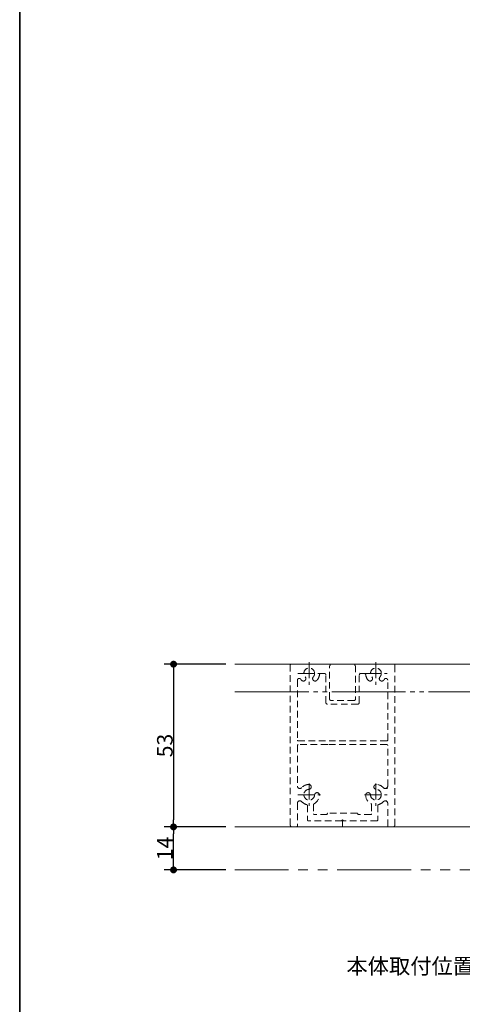
# Model space of a CAD drawing. Units: millimetres. Extents: x -3206 to 5888, y -2284 to 2284.
# Drawn here: x -3000 to -2280, y -999 to 604 of the extents above; entities that cross this region are included whole.
import ezdxf

# ---------------------------------------------------------------- set-up
doc = ezdxf.new("R2010")
doc.units = ezdxf.units.MM
doc.header["$LTSCALE"] = 15
doc.header["$PDMODE"] = 1
doc.header["$PDSIZE"] = -2
for name, pattern in [('ラインタイプ-1', [1.11, 0.71, -0.4]), ('ラインタイプ-3', [2.91, 1.76, -0.4, 0.35, -0.4]), ('ラインタイプ-5', [13.3, 8, -1.06, 1.06, -1.06, 1.06, -1.06]), ('ラインタイプ-6', [10.5, 8, -0.5, 0.5, -0.5, 0.5, -0.5])]:
    doc.linetypes.add(name, pattern=pattern)
for name, color, linetype, lineweight in [('1図面枠', 7, 'Continuous', 15), ('2寸法-1', 7, 'Continuous', 15), ('2寸法-3', 7, 'Continuous', 15), ('3一般', 7, 'Continuous', 15)]:
    doc.layers.add(name, color=color, linetype=linetype, lineweight=lineweight)
doc.styles.add('MS PGothic', font='txt', dxfattribs={"bigfont": 'MS PGothic'})
doc.styles.get("Standard").update_dxf_attribs({"font": 'txt', "bigfont": 'BIGFONT.SHX'})
doc.dimstyles.new('SANWA-1', dxfattribs={"dimtxt": 25.369683, "dimasz": 11.255127, "dimexe": 15, "dimexo": 15, "dimgap": 1.5, "dimtad": 1, "dimdec": 8, "dimdsep": 46, "dimtxsty": 'MS PGothic', "dimblk": 'DOT', "dimblk1": 'DOT', "dimblk2": 'DOT', "dimcen": 0, "dimazin": 0, "dimtfac": 0.8, "dimtdec": 8, "dimtix": 1, "dimtmove": 0, "dimatfit": 0, "dimldrblk": 'DOT', "dimfxl": 1, "dimfrac": 2, "dimtolj": 1, "dimarcsym": 0})

# ---------------------------------------------------------------- blocks, each defined once
blk = doc.blocks.new('グループ-104')
at = {"layer": '3一般', "color": 7, "linetype": 'ラインタイプ-1', "lineweight": 15}
for p, q in [((-2099.2, -720), (-2109.2, -710)), ((-2089.9, -720), (-2100.4, -720)), ((-2099.2, -720), (-2054.2, -720)), ((-2089.6, -764.1), (-2090.8, -720)), ((-2054.2, -720), (-2004.2, -720)), ((-2039.6, -764.1), (-2040.8, -720)), ((-2017.5, -720), (-2018.7, -764.1)), ((-2004.2, -720), (-1959.2, -720)), ((-1967.5, -720), (-1968.7, -764.1)), ((-1955.1, -716), (-1959.2, -720)), ((-1955.2, -716), (-1955.2, -713.8)), ((-2084.7, -769), (-2023.7, -769)), ((-2034.7, -769), (-1973.7, -769))]:
    blk.add_line(p, q, dxfattribs=at)
for centre, start, end in [((-2084.7, -764), 181.5, 270), ((-2034.7, -764), 181.5, 270), ((-2023.7, -764), 270, 358.5), ((-1973.7, -764), 270, 358.5)]:
    blk.add_arc(centre, 5, start, end, dxfattribs=at)
blk.add_open_spline([(-1955.2, -713.8), (-1953.2, -711.9), (-1951.2, -710)], degree=2, dxfattribs=at)
blk = doc.blocks.new('グループ-105')
at = {"layer": '3一般', "color": 7, "linetype": 'Continuous', "lineweight": 15}
for p, q in [((-1749.7, -710), (-1749.7, -221.4)), ((-1669.7, -695), (-1669.7, -221.4)), ((-1749.7, -445), (-2649.7, -445)), ((-1750.4, -445), (-1749.9, -445)), ((-2149.2, -697.5), (-2149.2, -604)), ((-1943.2, -600), (-2145.2, -600)), ((-1939.2, -697.5), (-1939.2, -604)), ((-2122.4, -624.6), (-2122.4, -625)), ((-2122.4, -625), (-2122.4, -634)), ((-2122.4, -625), (-2104.9, -625)), ((-2121.7, -624.5), (-1986.7, -624.5)), ((-2104.9, -624.5), (-2104.9, -625)), ((-2104.9, -625), (-2104.9, -634)), ((-2054.2, -624.5), (-2054.2, -625.5)), ((-2124.2, -633), (-2124.2, -627)), ((-2122.4, -634), (-2104.9, -634)), ((-1986.7, -635.5), (-2121.7, -635.5)), ((-2112.9, -634), (-2112.6, -635.5)), ((-2059.2, -635.5), (-2059.2, -630)), ((-2054.2, -625.5), (-2054.2, -629)), ((-1984.7, -625.5), (-2054.2, -625.5)), ((-2054.2, -634.5), (-2054.2, -629)), ((-1984.2, -629), (-2054.2, -629)), ((-2054.2, -634.5), (-2054.2, -635.5)), ((-2039.2, -634.5), (-2054.2, -634.5)), ((-2039.2, -634.5), (-1984.7, -634.5)), ((-1984.2, -627), (-1984.2, -633)), ((-2231.7, -700), (-2256.7, -700)), ((-2256.7, -700), (-2256.7, -707.5)), ((-2135.6, -700), (-2231.7, -700)), ((-1889.2, -700), (-1952.7, -700)), ((-1831.7, -700), (-1889.2, -700)), ((-1831.7, -700), (-1831.7, -707.5)), ((-1669.7, -695), (-1749.7, -695)), ((-1749.2, -705), (-1749.2, -695)), ((-1669.7, -695), (-1749.2, -695)), ((-1669.7, -705), (-1669.7, -695)), ((-2649.7, -710), (-1749.7, -710)), ((-2231.7, -707.5), (-2256.7, -707.5)), ((-2256.7, -707.5), (-2254.2, -710)), ((-2254.2, -710), (-2231.7, -710)), ((-1889.2, -707.5), (-2231.7, -707.5)), ((-2231.7, -710), (-2054.2, -710)), ((-2004.2, -710), (-1889.2, -710)), ((-1831.7, -707.5), (-1889.2, -707.5)), ((-1889.2, -710), (-1834.2, -710)), ((-1831.7, -707.5), (-1834.2, -710)), ((-1744.2, -710), (-1674.7, -710))]:
    blk.add_line(p, q, dxfattribs=at)
at = {"layer": '3一般', "color": 7, "linetype": 'ラインタイプ-3', "lineweight": 15}
for p, q in [((-2219.2, -675), (-2219.2, -735)), ((-2004.2, -789), (-2004.2, -687.5)), ((-1869.2, -675), (-1869.2, -735)), ((-2226.7, -690), (-2226.7, -720)), ((-2211.7, -690), (-2211.7, -720))]:
    blk.add_line(p, q, dxfattribs=at)
at = {"layer": '3一般', "color": 7, "linetype": 'ラインタイプ-5', "lineweight": 15}
blk.add_line((-1565.3, -780), (-2649.7, -780), dxfattribs=at)
at = {"layer": '3一般', "color": 7, "linetype": 'ラインタイプ-6', "lineweight": 15, "flags": 128}
blk.add_lwpolyline([(-2649.7, -490), (-1705.4, -490), (-1705.4, -221.4)], dxfattribs=at)
at = {"layer": '3一般', "color": 7, "linetype": 'Continuous', "lineweight": 15}
for centre, radius, start, end in [((-2145.2, -604), 4, 90, 180), ((-1943.2, -604), 4, 0, 90), ((-2121.7, -627), 2.5, 90, 180), ((-1986.7, -627), 2.5, 0, 90), ((-2121.7, -633), 2.5, 180, 270), ((-2056.7, -630), 2.5, 0, 180), ((-1986.7, -633), 2.5, 270, 0), ((-2151.7, -697.5), 2.5, 270, 0), ((-1936.7, -697.5), 2.5, 180, 270), ((-1744.2, -705), 5, 180, 270), ((-1674.7, -705), 5, 270, 0)]:
    blk.add_arc(centre, radius, start, end, dxfattribs=at)
for points in [[(-2121.8, -634), (-2121.9, -634.3), (-2122.1, -635), (-2122.1, -635.4)], [(-2117.1, -635.5), (-2117, -635.1), (-2116.8, -634.4), (-2116.7, -634)], [(-2088.3, -635.5), (-2088.4, -634.9), (-2088.8, -633), (-2089.5, -630.6), (-2090.7, -628.4), (-2093.1, -627.2), (-2095.5, -628.4), (-2096.6, -630.6), (-2097.4, -633), (-2097.8, -634.9), (-2097.9, -635.5)], [(-2092.8, -635.5), (-2092.7, -635.1), (-2092.5, -634), (-2092.2, -633.1), (-2092, -632.5), (-2091.8, -632.2), (-2091.9, -632.1)], [(-2064, -635.5), (-2064.1, -634.9), (-2064.5, -633), (-2065.2, -630.6), (-2066.4, -628.4), (-2068.8, -627.2), (-2071.2, -628.4), (-2072.4, -630.6), (-2073.1, -633), (-2073.5, -634.9), (-2073.6, -635.5)], [(-2068.5, -635.5), (-2068.4, -635.1), (-2068.2, -634), (-2067.9, -633.1), (-2067.7, -632.5), (-2067.5, -632.2), (-2067.6, -632.1)], [(-2135.6, -700), (-2132.7, -699.9), (-2127, -698.4), (-2124.2, -697.5)], [(-1952.7, -700), (-1955.6, -699.9), (-1961.3, -698.4), (-1964.2, -697.5)]]:
    blk.add_open_spline(points, degree=2, dxfattribs=at)
at = {"layer": '3一般', "color": 7}
blk.add_blockref('グループ-104', (0, 0), dxfattribs=at)
blk = doc.blocks.new('グループ-106')
at = {"layer": '3一般', "color": 7, "linetype": 'ラインタイプ-1', "lineweight": 15}
for p, q in [((-2559.7, -445), (-2558.2, -445)), ((-2559.7, -445), (-2559.7, -446.5)), ((-2559.7, -446.5), (-2559.7, -707.5)), ((-2558.2, -445), (-2495.7, -445)), ((-2495.9, -501.5), (-2495.9, -447.5)), ((-2495.7, -447.5), (-2495.9, -447.5)), ((-2494.7, -446), (-2494.7, -446.5)), ((-2454.7, -445), (-2454.7, -445)), ((-2454.7, -446), (-2454.7, -446.5)), ((-2391.2, -445), (-2453.7, -445)), ((-2453.7, -447.5), (-2453.4, -447.5)), ((-2453.4, -447.5), (-2453.4, -501.5)), ((-2389.7, -445), (-2391.2, -445)), ((-2389.7, -445), (-2389.7, -446.5)), ((-2389.7, -707.5), (-2389.7, -446.5)), ((-2504.4, -460), (-2509.8, -460)), ((-2501.9, -507.5), (-2501.9, -462.5)), ((-2447.4, -458.5), (-2447.4, -458.5)), ((-2447.4, -507.5), (-2447.4, -462.5)), ((-2439.5, -460), (-2444.9, -460)), ((-2548.2, -471.2), (-2548.2, -568.5)), ((-2401.2, -568.5), (-2401.2, -471.2)), ((-2449.9, -510), (-2499.4, -510)), ((-2455.9, -504), (-2493.4, -504)), ((-2402.7, -570), (-2546.7, -570)), ((-2499.6, -576), (-2546.7, -576)), ((-2499.6, -576), (-2498.1, -576)), ((-2498.1, -576), (-2499.6, -576)), ((-2402.7, -576), (-2498.1, -576)), ((-2548.2, -577.5), (-2548.2, -643.4)), ((-2401.2, -643.4), (-2401.2, -577.5)), ((-2401.8, -647.4), (-2407.3, -647.4)), ((-2548.2, -671.6), (-2548.2, -708.5)), ((-2402.6, -667.6), (-2406.4, -667.6)), ((-2401.2, -708.5), (-2401.2, -671.6)), ((-2531.9, -675.2), (-2531.9, -698.8)), ((-2521.9, -673.6), (-2521.9, -688.5)), ((-2499.7, -688.8), (-2499.7, -690)), ((-2451.2, -687.5), (-2498.4, -687.5)), ((-2449.7, -689), (-2449.7, -690)), ((-2427.4, -673.6), (-2427.4, -688.5)), ((-2417.4, -675.2), (-2417.4, -698.8)), ((-2476.2, -700), (-2530.7, -700)), ((-2499.7, -690), (-2520.4, -690)), ((-2476.2, -700), (-2474.7, -698.5)), ((-2473.2, -700), (-2474.7, -698.5)), ((-2474.7, -709.1), (-2474.7, -698.5)), ((-2418.7, -700), (-2473.2, -700)), ((-2428.9, -690), (-2449.7, -690)), ((-2549.7, -710), (-2557.2, -710)), ((-2392.2, -710), (-2399.7, -710))]:
    blk.add_line(p, q, dxfattribs=at)
at = {"layer": '3一般', "color": 7, "linetype": 'ラインタイプ-3', "lineweight": 15}
for p, q in [((-2528.9, -441.6), (-2528.9, -478.4)), ((-2420.4, -441.6), (-2420.4, -478.4)), ((-2547.3, -460), (-2510.5, -460)), ((-2438.8, -460), (-2402, -460)), ((-2528.9, -639.1), (-2528.9, -675.9)), ((-2420.4, -639.1), (-2420.4, -675.9)), ((-2547.3, -657.5), (-2510.5, -657.5)), ((-2438.8, -657.5), (-2402, -657.5))]:
    blk.add_line(p, q, dxfattribs=at)
at = {"layer": '3一般', "color": 7, "linetype": 'ラインタイプ-1', "lineweight": 15}
for centre, radius, start, end in [((-2558.2, -446.5), 1.5, 90, 180), ((-2495.7, -446), 1, 0, 90), ((-2495.7, -446.5), 1, 270, 0), ((-2453.7, -446), 1, 90, 180), ((-2453.7, -446.5), 1, 180, 270), ((-2391.2, -446.5), 1.5, 0, 90), ((-2528.9, -460), 8.75, 0, 221.7161), ((-2528.9, -460), 8.75, 318.2839, 0), ((-2528.9, -460), 16.8, 320.2082, 352.5379), ((-2509.8, -462.5), 2.5, 90, 172.5379), ((-2504.4, -462.5), 2.5, 360, 90), ((-2444.9, -462.5), 2.5, 90, 180), ((-2439.5, -462.5), 2.5, 7.4621, 90), ((-2420.4, -460), 16.8, 187.4621, 221.7161), ((-2420.4, -460), 8.75, 0, 221.7161), ((-2420.4, -460), 8.75, 318.2839, 0), ((-2545.2, -471.2), 3, 34.2589, 180), ((-2528.9, -460), 16.8, 214.7025, 221.7161), ((-2538.4, -468.5), 4, 221.7161, 330), ((-2538.4, -468.5), 4, 330, 41.7161), ((-2519.4, -468.5), 4, 138.2839, 210), ((-2519.4, -468.5), 4, 210, 318.2839), ((-2528.9, -460), 16.8, 318.2839, 320.2082), ((-2528.9, -460), 16.8, 318.2839, 320.2082), ((-2429.9, -468.5), 4, 221.7161, 330), ((-2429.9, -468.5), 4, 330, 41.7161), ((-2410.9, -468.5), 4, 138.2839, 210), ((-2410.9, -468.5), 4, 210, 318.2839), ((-2420.4, -460), 16.8, 318.2839, 320.2082), ((-2420.4, -460), 16.8, 318.2839, 320.2082), ((-2420.4, -460), 16.8, 320.2082, 325.2975), ((-2404.2, -471.2), 3, 0, 145.7411), ((-2499.4, -507.5), 2.5, 180, 270), ((-2493.4, -501.5), 2.5, 180, 270), ((-2455.9, -501.5), 2.5, 270, 0), ((-2449.9, -507.5), 2.5, 270, 0), ((-2546.7, -568.5), 1.5, 180, 270), ((-2546.7, -577.5), 1.5, 90, 180), ((-2402.7, -568.5), 1.5, 270, 0), ((-2402.7, -577.5), 1.5, 0, 90), ((-2528.9, -657.5), 16.8, 93.2839, 137.1993), ((-2529.6, -644.8), 4, 345, 93.2839), ((-2419.7, -644.8), 4, 86.7161, 195), ((-2420.4, -657.5), 16.7, 42.8007, 86.7161), ((-2544.2, -643.4), 4, 180, 317.7347), ((-2528.9, -657.5), 8.75, 93.2839, 180), ((-2529.6, -644.8), 4, 273.2839, 345), ((-2516.2, -658.2), 4, 105, 176.7161), ((-2516.2, -658.2), 4, 356.7161, 105), ((-2433.1, -658.2), 4, 75, 183.2839), ((-2433.1, -658.2), 4, 3.2839, 75), ((-2419.7, -644.8), 4, 195, 266.7161), ((-2420.4, -657.5), 8.75, 0, 86.7161), ((-2405.2, -643.4), 4, 222.2653, 0), ((-2544.2, -671.6), 4, 42.2653, 180), ((-2528.9, -657.5), 16.7, 222.8007, 255.725), ((-2528.9, -657.5), 8.75, 180, 356.7161), ((-2520.4, -673.6), 1.5, 117.759, 180), ((-2528.9, -657.5), 16.7, 297.759, 356.7161), ((-2420.4, -657.5), 16.8, 183.2839, 242.241), ((-2420.4, -657.5), 8.75, 183.2839, 0), ((-2428.9, -673.6), 1.5, 0, 62.241), ((-2420.4, -657.5), 16.7, 284.275, 317.1993), ((-2405.2, -671.6), 4, 0, 137.7347), ((-2533.4, -675.2), 1.5, 0, 75.725), ((-2520.4, -688.5), 1.5, 180, 270), ((-2498.4, -688.8), 1.25, 90, 180), ((-2451.2, -689), 1.5, 0, 90), ((-2428.9, -688.5), 1.5, 270, 0), ((-2415.9, -675.2), 1.5, 104.275, 180), ((-2530.7, -698.8), 1.25, 180, 270), ((-2418.7, -698.8), 1.25, 270, 0), ((-2557.2, -707.5), 2.5, 180, 270), ((-2549.7, -708.5), 1.5, 270, 0), ((-2399.7, -708.5), 1.5, 180, 270), ((-2392.2, -707.5), 2.5, 270, 0)]:
    blk.add_arc(centre, radius, start, end, dxfattribs=at)
blk = doc.blocks.new('_Dot')
at = {"color": 0, "linetype": 'ByBlock', "lineweight": -2}
blk.add_line((-0.5, 0), (-1, 0), dxfattribs=at)
at = {"color": 0, "linetype": 'ByBlock', "const_width": 0.5}
blk.add_lwpolyline([(-0.25, 0, 1), (0.25, 0, 1)], format="xyb", close=True, dxfattribs=at)
blk = doc.blocks.new('*D202')
at = {"layer": '2寸法-1', "color": 0, "linetype": 'Continuous', "lineweight": -2}
for p, q in [((-2664.7, -445), (-2764.7, -445)), ((-2749.7, -456.3), (-2749.7, -698.7)), ((-2664.7, -710), (-2764.7, -710))]:
    blk.add_line(p, q, dxfattribs=at)
at = {"layer": 'Defpoints', "color": 0}
for p in [(-2649.7, -445), (-2749.7, -710), (-2649.7, -710)]:
    blk.add_point(p, dxfattribs=at)
at = {"layer": '2寸法-1', "color": 0, "lineweight": -2, "xscale": 11.255126953125, "yscale": 11.255126953125, "zscale": 11.255126953125}
for p, rotation in [((-2749.7, -445), 90), ((-2749.7, -710), 270)]:
    blk.add_blockref('_Dot', p, dxfattribs=dict(at, rotation=rotation))
at = {"layer": '2寸法-1', "color": 0, "lineweight": 15, "insert": (-2763.8, -577.5), "char_height": 25.37, "attachment_point": 5, "rotation": 90, "style": 'MS PGothic'}
blk.add_mtext('\\A1;53', dxfattribs=at)
blk = doc.blocks.new('*D203')
at = {"layer": '2寸法-1', "color": 0, "linetype": 'Continuous', "lineweight": -2}
for p, q in [((-2664.7, -710), (-2764.7, -710)), ((-2749.7, -768.7), (-2749.7, -721.3)), ((-2664.7, -780), (-2764.7, -780))]:
    blk.add_line(p, q, dxfattribs=at)
at = {"layer": 'Defpoints', "color": 0}
for p in [(-2749.7, -710), (-2649.7, -710), (-2649.7, -780)]:
    blk.add_point(p, dxfattribs=at)
at = {"layer": '2寸法-1', "color": 0, "lineweight": -2, "xscale": 11.255126953125, "yscale": 11.255126953125, "zscale": 11.255126953125}
for p, rotation in [((-2749.7, -710), 90), ((-2749.7, -780), 270)]:
    blk.add_blockref('_Dot', p, dxfattribs=dict(at, rotation=rotation))
at = {"layer": '2寸法-1', "color": 0, "lineweight": 15, "insert": (-2763.9, -745), "char_height": 25.37, "attachment_point": 5, "rotation": 90, "style": 'MS PGothic'}
blk.add_mtext('\\A1;14', dxfattribs=at)
blk = doc.blocks.new('グループ-112')
at = {"layer": '1図面枠', "color": 7, "linetype": 'Continuous', "lineweight": 35, "flags": 128}
blk.add_lwpolyline([(-3000, 2077.5), (3000, 2077.5), (3000, -2077.5), (-3000, -2077.5)], close=True, dxfattribs=at)
blk = doc.blocks.new('図面枠')
at = {"layer": '1図面枠', "color": 7}
blk.add_blockref('グループ-112', (0, 0), dxfattribs=at)

msp = doc.modelspace()

# ---------------------------------------------------------------- block references
at = {"layer": '1図面枠', "color": 7}
msp.add_blockref('図面枠', (0, 0), dxfattribs=at)
at = {"layer": '3一般', "color": 7}
for name in ['グループ-105', 'グループ-106']:
    msp.add_blockref(name, (0, 0), dxfattribs=at)

# ---------------------------------------------------------------- texts
at = {"layer": '2寸法-3', "color": 7, "insert": (-2113.20823836, -936.664375), "char_height": 25.3696831597, "attachment_point": 6, "line_spacing_factor": 0.9977}
msp.add_mtext('{\\fMS PGothic|b0|i0|c128|p0;本体取付位置\\fMS PGothic|b0|i0|c128|p0;\u3000S=1：2}', dxfattribs=at)

# ---------------------------------------------------------------- dimensions: what is measured, and where the dimension line sits
at = {"layer": '2寸法-1', "color": 7, "linetype": 'Continuous', "lineweight": 15}
for p1, text, picture, middle in [((-2649.65026252, -445), '53', '*D202', (-2763.8351041, -577.5)), ((-2649.65026252, -780), '14', '*D203', (-2763.90717706, -745))]:
    dim = msp.add_linear_dim(base=(-2749.65026252, -710), p1=p1, p2=(-2649.65026252, -710), angle=270, text=text, dimstyle='SANWA-1', override={"dimtxt": 25.369683, "dimgap": 1.5, "dimpost": '<>', "dimtxsty": 'MS PGothic', "dimtmove": 2}, dxfattribs=at)
    dim.commit()
    dim.dimension.update_dxf_attribs({"geometry": picture, "text_midpoint": middle})

doc.saveas('drawing.dxf')
